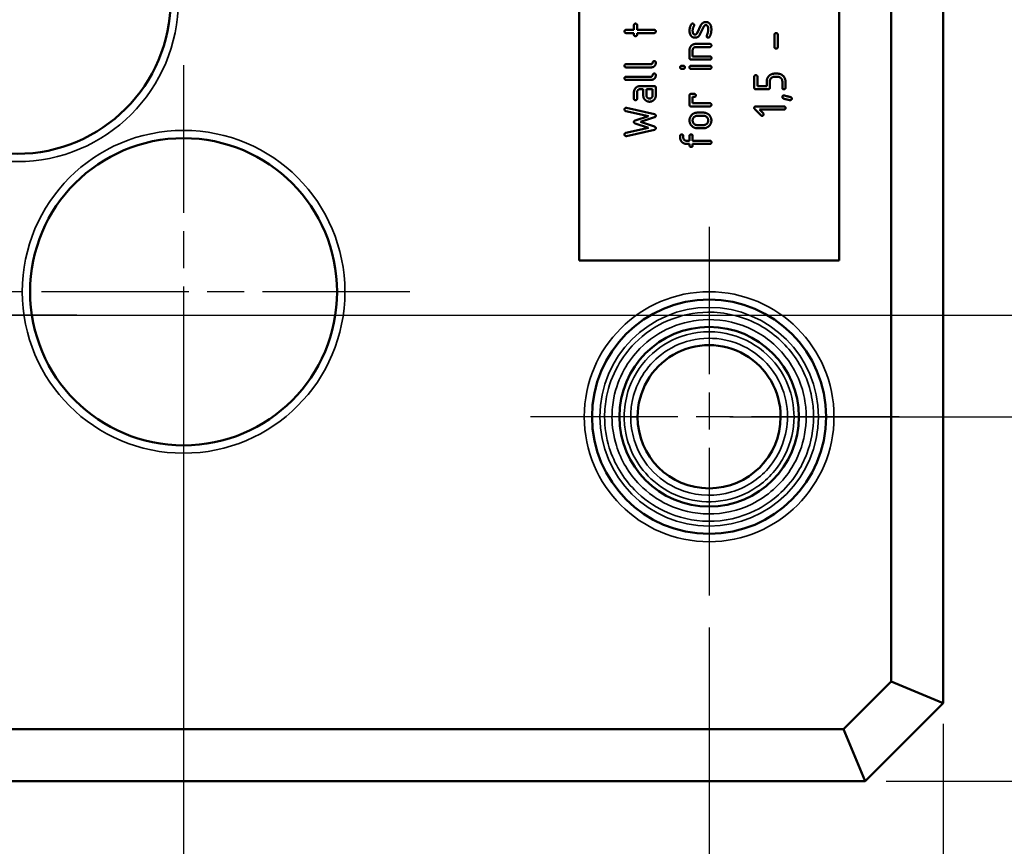
# Model space of a CAD drawing. Units: millimetres. Extents: x 0 to 420, y 0 to 297.
# Drawn here: x 148 to 186, y 98 to 130 of the extents above; entities that cross this region are included whole.
import ezdxf

# ---------------------------------------------------------------- set-up
doc = ezdxf.new("R2010")
doc.units = ezdxf.units.MM
doc.linetypes.add('CHAIN', pattern=[0.3543, 0.2362, -0.0295, 0.0591, -0.0295])
for name, color, linetype, lineweight in [('Bemaßung (ISO)', 7, 'Continuous', 25), ('Mittelpunktmarkierung (ISO)', 7, 'Continuous', 25), ('Sichtbar (ISO)', 7, 'Continuous', 50), ('Sichtbar schmal (ISO)', 7, 'Continuous', 35)]:
    doc.layers.add(name, color=color, linetype=linetype, lineweight=lineweight)
doc.styles.add('Notiztext (DIN)', font='isocpeur.ttf')
doc.dimstyles.new('Standard (DIN)', dxfattribs={"dimtxt": 3.5, "dimasz": 2.5, "dimexe": 3.175, "dimexo": 0.8, "dimgap": 0.8, "dimtad": 1, "dimrnd": 1e-08, "dimzin": 0, "dimtxsty": 'Notiztext (DIN)', "dimcen": 0.09, "dimdle": 10, "dimclrd": 256, "dimclre": 256, "dimclrt": 256, "dimadec": 0, "dimazin": 0, "dimtfac": 1, "dimtmove": 0, "dimatfit": 3, "dimfxl": 1, "dimtolj": 1, "dimtzin": 0, "dimlwd": -1, "dimlwe": -1, "dimarcsym": 0})

# ---------------------------------------------------------------- blocks, each defined once
blk = doc.blocks.new('*D9')
at = {"layer": 'Bemaßung (ISO)', "transparency": 16777216}
for p, q in [((64.727, 118.562), (64.727, 58.487)), ((154.327, 118.562), (154.327, 58.487)), ((67.227, 61.662), (151.827, 61.662))]:
    blk.add_line(p, q, dxfattribs=at)
for points in [[(67.227, 62.079), (67.227, 61.245), (64.727, 61.662)], [(151.827, 62.079), (151.827, 61.245), (154.327, 61.662)]]:
    blk.add_solid(points, dxfattribs=at)
at = {"layer": 'Defpoints', "color": 0, "transparency": 16777216}
for p in [(64.727, 119.362), (154.327, 119.362), (154.327, 61.662)]:
    blk.add_point(p, dxfattribs=at)
at = {"layer": 'Bemaßung (ISO)', "transparency": 16777216, "insert": (105.589, 66.662), "char_height": 3.5, "attachment_point": 1, "style": 'Notiztext (DIN)'}
blk.add_mtext('\\A1;89,6', dxfattribs=at)
blk = doc.blocks.new('*D11')
at = {"layer": 'Bemaßung (ISO)', "transparency": 16777216}
for p, q in [((103.927, 142.662), (200.302, 142.662)), ((197.127, 140.162), (197.127, 120.962)), ((103.927, 118.462), (200.302, 118.462))]:
    blk.add_line(p, q, dxfattribs=at)
for points in [[(196.71, 140.162), (197.544, 140.162), (197.127, 142.662)], [(196.71, 120.962), (197.544, 120.962), (197.127, 118.462)]]:
    blk.add_solid(points, dxfattribs=at)
at = {"layer": 'Defpoints', "color": 0, "transparency": 16777216}
for p in [(103.127, 142.662), (103.127, 118.462), (197.127, 118.462)]:
    blk.add_point(p, dxfattribs=at)
at = {"layer": 'Bemaßung (ISO)', "transparency": 16777216, "insert": (192.127, 126.45), "char_height": 3.5, "attachment_point": 1, "rotation": 90, "style": 'Notiztext (DIN)'}
blk.add_mtext('\\A1;24,2', dxfattribs=at)
blk = doc.blocks.new('*D12')
at = {"layer": 'Bemaßung (ISO)', "transparency": 16777216}
for p, q in [((175.327, 146.562), (211.702, 146.562)), ((208.527, 144.062), (208.527, 117.062)), ((175.327, 114.562), (211.702, 114.562))]:
    blk.add_line(p, q, dxfattribs=at)
for points in [[(208.11, 144.062), (208.944, 144.062), (208.527, 146.562)], [(208.11, 117.062), (208.944, 117.062), (208.527, 114.562)]]:
    blk.add_solid(points, dxfattribs=at)
at = {"layer": 'Defpoints', "color": 0, "transparency": 16777216}
for p in [(174.527, 146.562), (174.527, 114.562), (208.527, 114.562)]:
    blk.add_point(p, dxfattribs=at)
at = {"layer": 'Bemaßung (ISO)', "transparency": 16777216, "insert": (204.227, 128.462), "char_height": 3.5, "attachment_point": 1, "rotation": 90, "style": 'Notiztext (DIN)'}
blk.add_mtext('\\A1;32', dxfattribs=at)
blk = doc.blocks.new('*D13')
at = {"layer": 'Bemaßung (ISO)', "transparency": 16777216}
for p, q in [((44.527, 106.462), (44.527, 48.389)), ((174.527, 106.462), (174.527, 48.389)), ((47.027, 51.564), (172.027, 51.564))]:
    blk.add_line(p, q, dxfattribs=at)
for points in [[(47.027, 51.981), (47.027, 51.147), (44.527, 51.564)], [(172.027, 51.981), (172.027, 51.147), (174.527, 51.564)]]:
    blk.add_solid(points, dxfattribs=at)
at = {"layer": 'Defpoints', "color": 0, "transparency": 16777216}
for p in [(44.527, 107.262), (174.527, 107.262), (174.527, 51.564)]:
    blk.add_point(p, dxfattribs=at)
at = {"layer": 'Bemaßung (ISO)', "transparency": 16777216, "insert": (106.552, 55.864), "char_height": 3.5, "attachment_point": 1, "style": 'Notiztext (DIN)'}
blk.add_mtext('\\A1;130', dxfattribs=at)
blk = doc.blocks.new('*D17')
at = {"layer": 'Bemaßung (ISO)', "transparency": 16777216}
for p, q in [((181.327, 160.562), (223.702, 160.562)), ((220.527, 158.062), (220.527, 103.062)), ((181.327, 100.562), (223.702, 100.562))]:
    blk.add_line(p, q, dxfattribs=at)
for points in [[(220.11, 158.062), (220.944, 158.062), (220.527, 160.562)], [(220.11, 103.062), (220.944, 103.062), (220.527, 100.562)]]:
    blk.add_solid(points, dxfattribs=at)
at = {"layer": 'Defpoints', "color": 0, "transparency": 16777216}
for p in [(180.527, 160.562), (180.527, 100.562), (220.527, 100.562)]:
    blk.add_point(p, dxfattribs=at)
at = {"layer": 'Bemaßung (ISO)', "transparency": 16777216, "insert": (216.227, 128.462), "char_height": 3.5, "attachment_point": 1, "rotation": 90, "style": 'Notiztext (DIN)'}
blk.add_mtext('\\A1;60', dxfattribs=at)
blk = doc.blocks.new('*D18')
at = {"layer": 'Bemaßung (ISO)', "transparency": 16777216}
for p, q in [((35.527, 102.762), (35.527, 38.677)), ((183.527, 102.762), (183.527, 38.677)), ((38.027, 41.852), (181.027, 41.852))]:
    blk.add_line(p, q, dxfattribs=at)
for points in [[(38.027, 42.268), (38.027, 41.435), (35.527, 41.852)], [(181.027, 42.268), (181.027, 41.435), (183.527, 41.852)]]:
    blk.add_solid(points, dxfattribs=at)
at = {"layer": 'Defpoints', "color": 0, "transparency": 16777216}
for p in [(35.527, 103.562), (183.527, 103.562), (183.527, 41.852)]:
    blk.add_point(p, dxfattribs=at)
at = {"layer": 'Bemaßung (ISO)', "transparency": 16777216, "insert": (106.377, 46.152), "char_height": 3.5, "attachment_point": 1, "style": 'Notiztext (DIN)'}
blk.add_mtext('\\A1;148', dxfattribs=at)

msp = doc.modelspace()

# ---------------------------------------------------------------- linework, layer by layer
at = {"layer": 'Mittelpunktmarkierung (ISO)', "linetype": 'CHAIN', "ltscale": 23.990969}
for p, q in [((154.327, 128.062), (154.327, 110.662)), ((174.527, 121.862), (174.527, 107.262)), ((163.027, 119.362), (145.627, 119.362)), ((150.227, 118.462), (132.827, 118.462)), ((181.827, 114.562), (167.227, 114.562))]:
    msp.add_line(p, q, dxfattribs=at)
at = {"layer": 'Sichtbar (ISO)'}
for p, q in [((183.527, 103.562), (183.527, 157.562)), ((181.527, 156.734), (181.527, 104.39)), ((169.527, 120.562), (169.527, 140.562)), ((179.527, 140.562), (179.527, 120.562)), ((171.638, 129.423), (171.638, 129.603)), ((171.758, 129.603), (171.758, 129.423)), ((174.064, 129.293), (174.214, 129.604)), ((174.322, 129.552), (174.174, 129.244)), ((171.337, 129.423), (171.638, 129.423)), ((171.638, 129.302), (171.337, 129.302)), ((171.638, 129.242), (171.638, 129.302)), ((171.758, 129.423), (172.417, 129.423)), ((172.417, 129.302), (171.758, 129.302)), ((171.758, 129.302), (171.758, 129.242)), ((177.043, 128.763), (177.043, 129.243)), ((177.163, 129.243), (177.163, 128.763)), ((174.014, 128.883), (174.553, 128.883)), ((174.553, 128.763), (174.015, 128.763)), ((173.774, 128.345), (173.774, 128.644)), ((173.894, 128.644), (173.894, 128.405)), ((173.894, 128.405), (174.553, 128.405)), ((171.337, 128.104), (172.297, 128.104)), ((172.297, 127.983), (171.337, 127.983)), ((173.474, 128.045), (173.534, 128.045)), ((173.534, 127.925), (173.474, 127.925)), ((174.553, 128.284), (173.834, 128.284)), ((173.834, 128.045), (174.553, 128.045)), ((174.553, 127.925), (173.834, 127.925)), ((171.337, 127.624), (172.297, 127.624)), ((176.262, 127.204), (176.262, 127.622)), ((176.383, 127.622), (176.383, 127.264)), ((177.043, 127.742), (177.162, 127.742)), ((177.162, 127.622), (177.043, 127.622)), ((172.297, 127.504), (171.337, 127.504)), ((171.877, 127.264), (172.417, 127.264)), ((172.477, 127.204), (172.477, 126.904)), ((176.383, 127.264), (176.742, 127.264)), ((176.742, 127.264), (176.742, 127.443)), ((176.862, 127.443), (176.862, 127.204)), ((177.342, 127.204), (177.342, 127.443)), ((177.462, 127.443), (177.462, 127.204)), ((171.638, 126.784), (171.638, 127.024)), ((171.758, 127.024), (171.758, 126.784)), ((171.997, 127.144), (171.877, 127.144)), ((171.997, 126.904), (171.997, 127.144)), ((172.117, 127.144), (172.357, 127.144)), ((172.117, 126.904), (172.117, 127.144)), ((172.357, 127.144), (172.357, 126.904)), ((173.774, 126.545), (173.774, 126.904)), ((173.834, 126.964), (173.955, 126.964)), ((173.955, 126.845), (173.894, 126.845)), ((173.894, 126.845), (173.894, 126.605)), ((176.802, 127.143), (176.323, 127.143)), ((171.35, 126.423), (172.427, 126.183)), ((174.553, 126.484), (173.834, 126.484)), ((173.894, 126.605), (174.553, 126.605)), ((176.323, 126.483), (177.402, 126.483)), ((172.192, 126.113), (171.324, 126.306)), ((171.686, 125.945), (172.192, 126.113)), ((172.425, 126.064), (171.886, 125.885)), ((174.074, 126.244), (174.314, 126.244)), ((174.074, 126.124), (174.313, 126.124)), ((176.521, 126.141), (176.286, 126.375)), ((177.402, 126.363), (176.467, 126.363)), ((176.467, 126.363), (176.605, 126.225)), ((171.324, 125.464), (172.193, 125.657)), ((172.193, 125.657), (171.686, 125.826)), ((171.886, 125.885), (172.425, 125.706)), ((174.313, 125.765), (174.074, 125.765)), ((172.425, 125.586), (171.35, 125.346)), ((173.414, 125.284), (173.414, 125.345)), ((173.534, 125.345), (173.534, 125.284)), ((173.774, 125.164), (173.774, 125.345)), ((173.894, 125.345), (173.894, 125.164)), ((174.314, 125.645), (174.074, 125.645)), ((173.654, 125.164), (173.774, 125.164)), ((173.774, 125.044), (173.654, 125.044)), ((173.774, 124.984), (173.774, 125.044)), ((173.894, 125.164), (174.553, 125.164)), ((174.553, 125.044), (173.894, 125.044)), ((173.894, 125.044), (173.894, 124.984)), ((179.527, 120.562), (169.527, 120.562)), ((181.527, 104.39), (179.698, 102.562)), ((181.527, 104.39), (183.527, 103.562)), ((180.527, 100.562), (183.527, 103.562)), ((179.698, 102.562), (39.355, 102.562)), ((179.698, 102.562), (180.527, 100.562)), ((38.527, 100.562), (180.527, 100.562))]:
    msp.add_line(p, q, dxfattribs=at)
for centre, radius in [((147.927, 130.562), 5.9), ((154.327, 119.362), 5.9), ((174.527, 114.562), 4.5), ((174.527, 114.562), 3.45)]:
    msp.add_circle(centre, radius, dxfattribs=at)
for start, end in [(359.9519, 180.0945), (180.0948, 359.9516)]:
    msp.add_arc((174.527, 114.562), 2.75, start, end, dxfattribs=at)
for points in [[(171.638, 129.603), (171.638, 129.663), (171.698, 129.663)], [(171.698, 129.663), (171.758, 129.663), (171.758, 129.603)], [(173.774, 129.392), (173.774, 129.526), (173.841, 129.631)], [(173.841, 129.631), (173.861, 129.664), (173.893, 129.664)], [(173.893, 129.664), (173.918, 129.664), (173.953, 129.628), (173.953, 129.604)], [(173.947, 129.576), (173.894, 129.489), (173.894, 129.392)], [(173.953, 129.604), (173.953, 129.587), (173.947, 129.576)], [(174.214, 129.604), (174.272, 129.724), (174.403, 129.724)], [(174.403, 129.604), (174.346, 129.604), (174.322, 129.552)], [(174.403, 129.724), (174.512, 129.724), (174.567, 129.637)], [(174.493, 129.451), (174.493, 129.604), (174.403, 129.604)], [(174.471, 129.292), (174.493, 129.373), (174.493, 129.451)], [(174.614, 129.447), (174.614, 129.274), (174.547, 129.157)], [(174.567, 129.637), (174.614, 129.564), (174.614, 129.447)], [(171.277, 129.363), (171.277, 129.423), (171.337, 129.423)], [(171.337, 129.302), (171.277, 129.302), (171.277, 129.363)], [(171.698, 129.182), (171.638, 129.182), (171.638, 129.242)], [(171.758, 129.242), (171.758, 129.182), (171.698, 129.182)], [(172.417, 129.423), (172.477, 129.423), (172.477, 129.363)], [(172.477, 129.363), (172.477, 129.302), (172.417, 129.302)], [(173.823, 129.21), (173.774, 129.283), (173.774, 129.392)], [(173.983, 129.124), (173.88, 129.124), (173.823, 129.21)], [(173.894, 129.392), (173.894, 129.244), (173.983, 129.244)], [(173.983, 129.244), (174.04, 129.244), (174.064, 129.293)], [(174.174, 129.244), (174.115, 129.124), (173.983, 129.124)], [(174.433, 129.184), (174.433, 129.195), (174.438, 129.206)], [(174.493, 129.124), (174.469, 129.124), (174.433, 129.159), (174.433, 129.184)], [(174.438, 129.206), (174.451, 129.235), (174.471, 129.292)], [(174.547, 129.157), (174.528, 129.124), (174.493, 129.124)], [(177.043, 129.243), (177.043, 129.303), (177.103, 129.303)], [(177.103, 129.303), (177.163, 129.303), (177.163, 129.243)], [(173.774, 128.644), (173.774, 128.744), (173.913, 128.883), (174.014, 128.883)], [(174.015, 128.763), (173.963, 128.763), (173.894, 128.694), (173.894, 128.644)], [(174.553, 128.883), (174.614, 128.883), (174.614, 128.823)], [(174.614, 128.823), (174.614, 128.763), (174.553, 128.763)], [(177.103, 128.703), (177.043, 128.703), (177.043, 128.763)], [(177.163, 128.763), (177.163, 128.703), (177.103, 128.703)], [(173.834, 128.284), (173.774, 128.284), (173.774, 128.345)], [(174.553, 128.405), (174.614, 128.405), (174.614, 128.345)], [(174.614, 128.345), (174.614, 128.284), (174.553, 128.284)], [(171.277, 128.043), (171.277, 128.104), (171.337, 128.104)], [(171.337, 127.983), (171.277, 127.983), (171.277, 128.043)], [(172.297, 128.104), (172.343, 128.104), (172.37, 128.224), (172.417, 128.224)], [(172.477, 128.164), (172.477, 128.082), (172.381, 127.983), (172.297, 127.983)], [(172.417, 128.224), (172.477, 128.224), (172.477, 128.164)], [(173.414, 127.985), (173.414, 128.045), (173.474, 128.045)], [(173.474, 127.925), (173.414, 127.925), (173.414, 127.985)], [(173.534, 128.045), (173.594, 128.045), (173.594, 127.985)], [(173.594, 127.985), (173.594, 127.925), (173.534, 127.925)], [(173.774, 127.985), (173.774, 128.045), (173.834, 128.045)], [(173.834, 127.925), (173.774, 127.925), (173.774, 127.985)], [(174.553, 128.045), (174.614, 128.045), (174.614, 127.985)], [(174.614, 127.985), (174.614, 127.925), (174.553, 127.925)], [(171.277, 127.564), (171.277, 127.624), (171.337, 127.624)], [(171.337, 127.504), (171.277, 127.504), (171.277, 127.564)], [(172.297, 127.624), (172.343, 127.624), (172.37, 127.744), (172.417, 127.744)], [(172.477, 127.684), (172.477, 127.603), (172.381, 127.504), (172.297, 127.504)], [(172.417, 127.744), (172.477, 127.744), (172.477, 127.684)], [(176.262, 127.622), (176.262, 127.682), (176.323, 127.682)], [(176.323, 127.682), (176.383, 127.682), (176.383, 127.622)], [(176.742, 127.443), (176.742, 127.568), (176.918, 127.742), (177.043, 127.742)], [(177.043, 127.622), (176.968, 127.622), (176.862, 127.518), (176.862, 127.443)], [(177.162, 127.742), (177.287, 127.742), (177.462, 127.566), (177.462, 127.443)], [(177.342, 127.443), (177.342, 127.518), (177.238, 127.622), (177.162, 127.622)], [(171.638, 127.024), (171.638, 127.125), (171.777, 127.264), (171.877, 127.264)], [(172.417, 127.264), (172.477, 127.264), (172.477, 127.204)], [(176.323, 127.143), (176.262, 127.143), (176.262, 127.204)], [(176.862, 127.204), (176.862, 127.143), (176.802, 127.143)], [(177.402, 127.143), (177.342, 127.143), (177.342, 127.204)], [(177.462, 127.204), (177.462, 127.143), (177.402, 127.143)], [(171.877, 127.144), (171.827, 127.144), (171.758, 127.075), (171.758, 127.024)], [(172.116, 126.697), (171.997, 126.764), (171.997, 126.904)], [(172.236, 126.784), (172.187, 126.784), (172.117, 126.855), (172.117, 126.904)], [(172.357, 126.904), (172.357, 126.855), (172.285, 126.784), (172.236, 126.784)], [(172.477, 126.904), (172.477, 126.803), (172.338, 126.664), (172.236, 126.664)], [(173.774, 126.904), (173.774, 126.964), (173.834, 126.964)], [(173.955, 126.964), (174.015, 126.964), (174.015, 126.904)], [(174.015, 126.904), (174.015, 126.845), (173.955, 126.845)], [(177.342, 126.844), (177.342, 126.903), (177.401, 126.903)], [(177.388, 126.785), (177.342, 126.798), (177.342, 126.844)], [(177.401, 126.903), (177.41, 126.903), (177.657, 126.842)], [(177.657, 126.842), (177.703, 126.831), (177.703, 126.784)], [(171.277, 126.365), (171.277, 126.425), (171.337, 126.425)], [(171.337, 126.425), (171.343, 126.425), (171.35, 126.423)], [(171.698, 126.724), (171.638, 126.724), (171.638, 126.784)], [(171.758, 126.784), (171.758, 126.724), (171.698, 126.724)], [(172.236, 126.664), (172.172, 126.664), (172.116, 126.697)], [(173.834, 126.484), (173.774, 126.484), (173.774, 126.545)], [(174.553, 126.605), (174.614, 126.605), (174.614, 126.545)], [(174.614, 126.545), (174.614, 126.484), (174.553, 126.484)], [(176.262, 126.423), (176.262, 126.483), (176.323, 126.483)], [(176.286, 126.375), (176.262, 126.399), (176.262, 126.423)], [(177.643, 126.724), (177.602, 126.724), (177.388, 126.785)], [(177.402, 126.483), (177.462, 126.483), (177.462, 126.423)], [(177.462, 126.423), (177.462, 126.363), (177.402, 126.363)], [(177.703, 126.784), (177.703, 126.724), (177.643, 126.724)], [(171.324, 126.306), (171.277, 126.317), (171.277, 126.365)], [(172.477, 126.124), (172.477, 126.082), (172.425, 126.064)], [(172.427, 126.183), (172.477, 126.173), (172.477, 126.124)], [(173.774, 125.945), (173.774, 126.07), (173.948, 126.244), (174.074, 126.244)], [(173.893, 125.945), (173.893, 126.019), (173.999, 126.124), (174.074, 126.124)], [(174.313, 126.124), (174.388, 126.124), (174.493, 126.019), (174.493, 125.945)], [(174.314, 126.244), (174.439, 126.244), (174.614, 126.069), (174.614, 125.945)], [(176.562, 126.123), (176.537, 126.123), (176.521, 126.141)], [(176.622, 126.183), (176.622, 126.123), (176.562, 126.123)], [(176.605, 126.225), (176.622, 126.207), (176.622, 126.183)], [(171.638, 125.885), (171.638, 125.928), (171.686, 125.945)], [(171.686, 125.826), (171.638, 125.842), (171.638, 125.885)], [(172.425, 125.706), (172.477, 125.688), (172.477, 125.645)], [(174.074, 125.645), (173.949, 125.645), (173.774, 125.82), (173.774, 125.945)], [(174.074, 125.765), (173.999, 125.765), (173.893, 125.87), (173.893, 125.945)], [(174.493, 125.945), (174.493, 125.87), (174.389, 125.765), (174.313, 125.765)], [(174.614, 125.945), (174.614, 125.82), (174.439, 125.645), (174.314, 125.645)], [(171.277, 125.405), (171.277, 125.453), (171.324, 125.464)], [(171.337, 125.345), (171.277, 125.345), (171.277, 125.405)], [(171.35, 125.346), (171.343, 125.345), (171.337, 125.345)], [(172.477, 125.645), (172.477, 125.598), (172.425, 125.586)], [(173.414, 125.345), (173.414, 125.405), (173.474, 125.405)], [(173.654, 125.044), (173.553, 125.044), (173.414, 125.184), (173.414, 125.284)], [(173.474, 125.405), (173.534, 125.405), (173.534, 125.345)], [(173.534, 125.284), (173.534, 125.234), (173.604, 125.164), (173.654, 125.164)], [(173.774, 125.345), (173.774, 125.405), (173.834, 125.405)], [(173.834, 125.405), (173.894, 125.405), (173.894, 125.345)], [(173.834, 124.924), (173.774, 124.924), (173.774, 124.984)], [(173.894, 124.984), (173.894, 124.924), (173.834, 124.924)], [(174.553, 125.164), (174.614, 125.164), (174.614, 125.104)], [(174.614, 125.104), (174.614, 125.044), (174.553, 125.044)]]:
    msp.add_open_spline(points, degree=2, dxfattribs=at)
at = {"layer": 'Sichtbar schmal (ISO)'}
for p, q in [((177.541, 114.564), (177.791, 114.565)), ((178.543, 114.559), (178.26, 114.559))]:
    msp.add_line(p, q, dxfattribs=at)
for centre, radius in [((147.927, 130.562), 6.2), ((154.327, 119.362), 6.2), ((174.527, 114.562), 4.8), ((174.527, 114.562), 4.2)]:
    msp.add_circle(centre, radius, dxfattribs=at)
msp.add_ellipse((171.477, 114.557), major_axis=(0.3, 0), ratio=0.00001, start_param=4.831768, end_param=6.282909, dxfattribs=at)
for points, knots in [([(178.543, 114.559), (178.543, 114.776), (178.525, 114.992), (178.386, 115.849), (178.125, 116.461), (177.372, 117.458), (176.906, 117.852), (175.79, 118.43), (175.128, 118.586), (173.956, 118.571), (173.43, 118.46), (172.477, 118.054), (172.033, 117.752), (171.414, 117.125), (171.192, 116.828), (170.812, 116.143), (170.668, 115.749), (170.536, 115.082), (170.511, 114.821), (170.511, 114.562), (170.511, 114.16), (170.572, 113.758), (170.879, 112.768), (171.214, 112.205), (171.99, 111.413), (172.383, 111.134), (173.337, 110.683), (173.916, 110.551), (175.113, 110.541), (175.736, 110.683), (176.939, 111.272), (177.502, 111.769), (178.051, 112.616), (178.18, 112.872), (178.452, 113.586), (178.542, 114.076), (178.543, 114.559)], [-1.253988, -1.253988, -1.253988, -1.253988, -1.189117, -1.189117, -0.995814, -0.995814, -0.817683, -0.817683, -0.621568, -0.621568, -0.466176, -0.466176, -0.310784, -0.310784, -0.202017, -0.202017, -0.077699, -0.077699, 0, 0, 0, 0.120471, 0.120471, 0.309956, 0.309956, 0.451439, 0.451439, 0.624189, 0.624189, 0.809185, 0.809185, 1.024869, 1.024869, 1.109448, 1.109448, 1.253988, 1.253988, 1.253988, 1.253988]), ([(178.26, 114.559), (178.259, 114.11), (178.175, 113.655), (177.923, 112.991), (177.803, 112.753), (177.292, 111.965), (176.769, 111.503), (175.651, 110.956), (175.072, 110.825), (173.959, 110.834), (173.42, 110.956), (172.534, 111.375), (172.168, 111.635), (171.447, 112.371), (171.136, 112.894), (170.851, 113.814), (170.794, 114.189), (170.794, 114.562), (170.794, 114.803), (170.818, 115.046), (170.94, 115.666), (171.074, 116.032), (171.427, 116.669), (171.633, 116.944), (172.208, 117.527), (172.621, 117.808), (173.507, 118.185), (173.996, 118.288), (175.085, 118.303), (175.701, 118.158), (176.738, 117.62), (177.172, 117.254), (177.871, 116.327), (178.114, 115.758), (178.244, 114.962), (178.26, 114.76), (178.26, 114.559)], [-1.253988, -1.253988, -1.253988, -1.253988, -1.109448, -1.109448, -1.024869, -1.024869, -0.809185, -0.809185, -0.624189, -0.624189, -0.451439, -0.451439, -0.309956, -0.309956, -0.120471, -0.120471, 0, 0, 0, 0.077699, 0.077699, 0.202017, 0.202017, 0.310784, 0.310784, 0.466176, 0.466176, 0.621568, 0.621568, 0.817683, 0.817683, 0.995814, 0.995814, 1.189117, 1.189117, 1.253988, 1.253988, 1.253988, 1.253988]), ([(177.791, 114.565), (177.791, 114.968), (177.713, 115.377), (177.369, 116.257), (177.04, 116.716), (176.208, 117.411), (175.711, 117.651), (174.607, 117.878), (173.999, 117.836), (172.987, 117.481), (172.559, 117.212), (171.844, 116.494), (171.564, 116.029), (171.312, 115.216), (171.263, 114.888), (171.263, 114.562), (171.263, 114.352), (171.283, 114.139), (171.39, 113.597), (171.507, 113.277), (171.859, 112.641), (172.107, 112.338), (172.734, 111.799), (173.126, 111.581), (174.003, 111.305), (174.489, 111.263), (175.465, 111.395), (175.946, 111.579), (176.826, 112.178), (177.203, 112.612), (177.673, 113.559), (177.792, 114.064), (177.791, 114.565)], [-0.930115, -0.930115, -0.930115, -0.930115, -0.819979, -0.819979, -0.671449, -0.671449, -0.52553, -0.52553, -0.365715, -0.365715, -0.232326, -0.232326, -0.089356, -0.089356, 0, 0, 0, 0.057632, 0.057632, 0.149842, 0.149842, 0.254885, 0.254885, 0.374744, 0.374744, 0.504742, 0.504742, 0.641806, 0.641806, 0.793306, 0.793306, 0.930115, 0.930115, 0.930115, 0.930115]), ([(177.541, 114.564), (177.541, 114.982), (177.451, 115.405), (177.069, 116.264), (176.727, 116.689), (175.914, 117.28), (175.463, 117.467), (174.546, 117.61), (174.09, 117.578), (173.264, 117.33), (172.894, 117.129), (172.302, 116.628), (172.069, 116.344), (171.739, 115.751), (171.631, 115.455), (171.532, 114.954), (171.513, 114.757), (171.513, 114.562), (171.513, 114.56), (171.513, 114.559), (171.513, 114.557)], [-2.8566993, -2.8566993, -2.8566993, -2.8566993, -2.7300832, -2.7300832, -2.5715447, -2.5715447, -2.4276403, -2.4276403, -2.2925187, -2.2925187, -2.168018, -2.168018, -2.058564, -2.058564, -1.9639405, -1.9639405, -1.9048007, -1.9048007, -1.9048007, -1.904299, -1.904299, -1.904299, -1.904299]), ([(171.513, 114.557), (171.513, 114.257), (171.559, 113.957), (171.791, 113.208), (172.05, 112.778), (172.717, 112.108), (173.123, 111.855), (174.145, 111.509), (174.796, 111.496), (175.934, 111.837), (176.427, 112.155), (177.27, 113.121), (177.541, 113.843), (177.541, 114.56)], [-1.904299, -1.904299, -1.904299, -1.904299, -1.8133007, -1.8133007, -1.6669007, -1.6669007, -1.5270288, -1.5270288, -1.3401731, -1.3401731, -1.1694604, -1.1694604, -0.9524004, -0.9524004, -0.9524004, -0.9524004]), ([(177.277, 114.56), (177.276, 113.906), (177.03, 113.248), (176.261, 112.366), (175.81, 112.076), (174.772, 111.765), (174.179, 111.777), (173.246, 112.092), (172.876, 112.323), (172.267, 112.934), (172.031, 113.326), (171.819, 114.01), (171.777, 114.284), (171.777, 114.558)], [0.9524004, 0.9524004, 0.9524004, 0.9524004, 1.1694604, 1.1694604, 1.3401731, 1.3401731, 1.5270288, 1.5270288, 1.6669007, 1.6669007, 1.8133007, 1.8133007, 1.904299, 1.904299, 1.904299, 1.904299])]:
    msp.add_open_spline(points, degree=3, knots=knots, dxfattribs=at)
msp.add_open_spline([(177.541, 114.56), (177.541, 114.561), (177.541, 114.563), (177.541, 114.564)], degree=3, dxfattribs=at)

# ---------------------------------------------------------------- dimensions: what is measured, and where the dimension line sits
at = {"layer": 'Bemaßung (ISO)'}
for base, p1, p2, angle, override, picture, middle in [((220.527, 100.562), (180.527, 160.562), (180.527, 100.562), 90, {"dimdec": 0, "dimtp": 0, "dimtm": 0, "dimtdec": 2, "dimtofl": 0, "dimatfit": 1}, '*D17', (220.527, 130.562)), ((208.527, 114.562), (174.527, 146.562), (174.527, 114.562), 90, {"dimdec": 0, "dimtp": 0, "dimtm": 0, "dimtdec": 2, "dimtofl": 0, "dimatfit": 1}, '*D12', (208.527, 130.562)), ((197.127, 118.462), (103.127, 142.662), (103.127, 118.462), 90, {"dimdec": 1, "dimtp": 0, "dimtm": 0, "dimtdec": 2, "dimtofl": 0, "dimatfit": 1}, '*D11', (197.127, 130.562)), ((154.327, 61.662), (64.727, 119.362), (154.327, 119.362), 180, {"dimdec": 1, "dimtp": 0, "dimtm": 0, "dimtdec": 2, "dimtofl": 0, "dimatfit": 1}, '*D9', (109.527, 61.662)), ((174.527, 51.564), (44.527, 107.262), (174.527, 107.262), 180, {"dimdec": 0, "dimtp": 0, "dimtm": 0, "dimtdec": 2, "dimtofl": 0, "dimatfit": 1}, '*D13', (109.527, 51.564)), ((183.527, 41.852), (35.527, 103.562), (183.527, 103.562), 180, {"dimdec": 0, "dimtp": 0, "dimtm": 0, "dimtdec": 2, "dimtofl": 0, "dimatfit": 1}, '*D18', (109.527, 41.852))]:
    dim = msp.add_linear_dim(base=base, p1=p1, p2=p2, angle=angle, dimstyle='Standard (DIN)', override=override, dxfattribs=at)
    dim.commit()
    dim.dimension.update_dxf_attribs({"geometry": picture, "text_midpoint": middle, "dimtype": 160})

doc.saveas('drawing.dxf')
